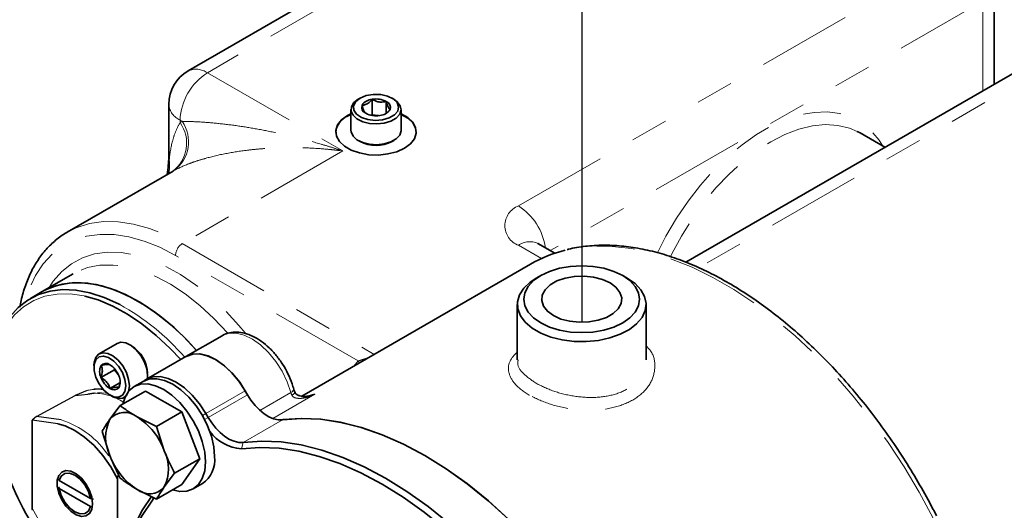
# Model space of a CAD drawing. Extents: x 0.3 to 20.9, y -0.2 to 15.6.
# Drawn here: x 2.8 to 5.5, y 11.9 to 13.2 of the extents above; entities that cross this region are included whole.
import ezdxf

# ---------------------------------------------------------------- set-up
doc = ezdxf.new("R2010")
doc.units = 0
doc.header["$MEASUREMENT"] = 0
doc.linetypes.add('PHANTOM', pattern=[0.5, 0.25, -0.05, 0.05, -0.05, 0.05, -0.05])
doc.layers.get('0').update_dxf_attribs({"color": 1, "linetype": 'CONTINUOUS'})
doc.layers.add('DIM', color=4, linetype='CONTINUOUS')

msp = doc.modelspace()

# ---------------------------------------------------------------- linework, layer by layer
at = {"color": 7, "linetype": 'Continuous', "lineweight": 35}
for p, q in [((3.8676, 13.3633), (3.2961, 13.0333)), ((5.4332, 12.9978), (5.4332, 13.2605)), ((5.6607, 13.1291), (4.6156, 12.5259)), ((3.7521, 12.9611), (3.7474, 12.9583)), ((3.7845, 12.9172), (3.7845, 12.9581)), ((3.8217, 12.9209), (3.8217, 12.9523)), ((3.8416, 12.9583), (3.8369, 12.9611)), ((3.2449, 12.9446), (3.2449, 12.8063)), ((3.7279, 12.9312), (3.7279, 12.8758)), ((3.8611, 12.8758), (3.8611, 12.9312)), ((3.7845, 12.9172), (3.7818, 12.9156)), ((3.801, 12.9147), (3.7845, 12.9172)), ((5.0778, 12.8688), (5.07, 12.873)), ((3.7474, 12.8487), (3.7521, 12.8459)), ((3.8369, 12.8459), (3.8416, 12.8487)), ((5.1437, 12.8307), (5.0778, 12.8688)), ((3.2564, 12.7676), (2.9758, 12.6055)), ((3.2445, 12.7623), (3.2464, 12.7719)), ((4.2235, 12.5759), (4.2228, 12.5763)), ((4.2687, 12.5498), (4.2235, 12.5759)), ((4.2042, 12.5209), (3.5979, 12.171)), ((2.9912, 12.4952), (2.9097, 12.4482)), ((4.2311, 12.4906), (4.219, 12.4836)), ((4.4605, 12.4836), (4.4484, 12.4906)), ((2.9097, 12.4482), (2.8781, 12.4299)), ((4.1691, 12.4139), (4.1691, 12.267)), ((4.5105, 12.267), (4.5105, 12.4139)), ((3.3862, 12.3311), (3.2905, 12.2758)), ((3.1082, 12.3106), (3.0603, 12.2829)), ((3.2904, 12.2758), (3.1862, 12.2157)), ((3.1007, 12.244), (3.1007, 12.2408)), ((3.1007, 12.2408), (3.0653, 12.2204)), ((3.1007, 12.2408), (3.1111, 12.2278)), ((3.1154, 12.2064), (3.0889, 12.1911)), ((3.1774, 12.2101), (3.1533, 12.1961)), ((3.1163, 12.1457), (3.1835, 12.1844)), ((3.1269, 12.1676), (3.1297, 12.1692)), ((3.2797, 12.1289), (3.1835, 12.1844)), ((3.4474, 12.1851), (3.4534, 12.1747)), ((3.5798, 12.1803), (3.5798, 12.1803)), ((3.6144, 12.1707), (3.6323, 12.1758)), ((3.0888, 12.1095), (3.1163, 12.1457)), ((3.161, 12.1159), (3.2125, 12.0901)), ((3.2125, 12.0901), (3.2797, 12.1289)), ((3.3277, 12.005), (3.2797, 12.1289)), ((3.3433, 12.125), (3.3493, 12.1146)), ((2.8829, 12.1073), (2.8829, 11.8735)), ((3.2125, 12.0901), (3.2331, 12.0262)), ((3.0888, 12.0133), (3.0682, 12.0772)), ((3.2606, 11.9662), (3.3277, 12.005)), ((3.2797, 11.9366), (3.3277, 12.005)), ((3.2606, 11.9662), (3.2331, 11.93)), ((2.9548, 11.9469), (2.9526, 11.9514)), ((2.9526, 11.9305), (2.9548, 11.926)), ((3.0373, 11.8992), (2.9548, 11.9469)), ((3.1092, 11.7429), (3.1092, 11.9517)), ((3.2125, 11.8978), (3.2797, 11.9366)), ((3.3099, 11.9249), (3.334, 11.9388)), ((2.9548, 11.926), (3.0373, 11.8783)), ((3.2125, 11.8978), (3.161, 11.9236)), ((3.0456, 11.8979), (3.0373, 11.8992)), ((3.0373, 11.8783), (3.0422, 11.8775)), ((3.2057, 11.9011), (3.2019, 11.8953))]:
    msp.add_line(p, q, dxfattribs=at)
at = {"color": 8, "linetype": 'PHANTOM', "lineweight": 18}
for p, q in [((4.1723, 12.6753), (5.3307, 13.3441)), ((3.7324, 13.2506), (3.3473, 13.0283)), ((5.4032, 13.2186), (4.2566, 12.5568)), ((5.4032, 12.9805), (5.4032, 13.2186)), ((5.7119, 13.1241), (4.6507, 12.5115)), ((3.3473, 13.0283), (3.7064, 12.821)), ((3.2804, 12.8996), (3.2749, 12.9028)), ((3.2749, 12.9028), (3.2749, 12.8964)), ((3.7064, 12.821), (3.2809, 12.5753)), ((3.2406, 12.7584), (3.2462, 12.7967)), ((3.2809, 12.5753), (3.7896, 12.2816)), ((4.233, 12.5358), (4.1723, 12.5708)), ((3.7474, 12.2642), (3.2628, 12.544)), ((3.736, 12.2507), (3.7474, 12.2642)), ((3.4474, 12.1851), (3.3433, 12.125)), ((3.3493, 12.1146), (3.4534, 12.1747)), ((3.4867, 12.1331), (3.5686, 12.1804)), ((3.6323, 12.1758), (3.5212, 12.1116)), ((3.3433, 12.125), (3.334, 12.1197)), ((3.3493, 12.1146), (3.3398, 12.1091)), ((3.5462, 12.1084), (3.4421, 12.0483)), ((3.4377, 12.0315), (3.4421, 12.0483)), ((3.2026, 11.9028), (3.2019, 11.8953))]:
    msp.add_line(p, q, dxfattribs=at)
at = {"color": 7}
for p, q in [((2.8947, 12.117), (2.9968, 12.1729)), ((3.0283, 12.1857), (2.9968, 12.1729)), ((2.9968, 12.1729), (3.0303, 12.1759)), ((2.8947, 12.117), (2.8829, 12.1073)), ((2.96, 12.1077), (2.8947, 12.117)), ((2.9512, 12.0975), (2.8829, 12.1073))]:
    msp.add_line(p, q, dxfattribs=at)
at = {"color": 7, "linetype": 'Continuous', "lineweight": 35, "flags": 128}
for points in [[(3.8416, 12.9583), (3.8509, 12.9516), (3.8588, 12.9411), (3.861, 12.9297), (3.8573, 12.9185), (3.8481, 12.9083), (3.834, 12.9002), (3.8165, 12.8949), (3.797, 12.8928), (3.7773, 12.894), (3.7591, 12.8986), (3.744, 12.9061), (3.7335, 12.9158), (3.7283, 12.9269), (3.7291, 12.9383), (3.7356, 12.9491), (3.7474, 12.9583), (3.7474, 12.9583)], [(3.7521, 12.9611), (3.7407, 12.9518), (3.735, 12.9409), (3.7359, 12.9295), (3.743, 12.9189), (3.7558, 12.9102), (3.7727, 12.9044), (3.792, 12.902), (3.8116, 12.9035), (3.8293, 12.9085), (3.8433, 12.9165), (3.8519, 12.9267), (3.8544, 12.938), (3.8503, 12.9492), (3.8402, 12.959), (3.8252, 12.9663), (3.8068, 12.9705), (3.7871, 12.9709), (3.7682, 12.9677), (3.7521, 12.9611)], [(3.7191, 12.9154), (3.7032, 12.9037), (3.6926, 12.8901), (3.688, 12.8755), (3.6896, 12.8607), (3.6972, 12.8465), (3.7105, 12.8338), (3.7287, 12.8233), (3.7507, 12.8157), (3.7753, 12.8112), (3.8009, 12.8103), (3.8262, 12.813), (3.8497, 12.8191), (3.8699, 12.8283), (3.8858, 12.84), (3.8964, 12.8535), (3.901, 12.8681), (3.8994, 12.8829), (3.8918, 12.8971), (3.8785, 12.9098), (3.8611, 12.9199)], [(3.7279, 12.9194), (3.7191, 12.9154)], [(3.7279, 12.9176), (3.7191, 12.9136)], [(3.9012, 12.8701), (3.8994, 12.8812), (3.8918, 12.8954), (3.8785, 12.9081), (3.8611, 12.9181)], [(3.7279, 12.8758), (3.7283, 12.8715), (3.7335, 12.8605), (3.744, 12.8508), (3.7591, 12.8433), (3.7773, 12.8387), (3.797, 12.8374), (3.8165, 12.8396), (3.834, 12.8449), (3.8481, 12.853), (3.8573, 12.8631), (3.861, 12.8744), (3.8611, 12.8758)], [(4.4484, 12.4906), (4.4675, 12.4771), (4.4817, 12.4618), (4.4904, 12.4452), (4.4934, 12.4279), (4.4904, 12.4106), (4.4817, 12.3939), (4.4675, 12.3786), (4.4484, 12.3652), (4.4251, 12.3541), (4.3986, 12.3459), (4.3697, 12.3409), (4.3398, 12.3392), (4.3098, 12.3409), (4.281, 12.3459), (4.2544, 12.3541), (4.2311, 12.3652), (4.212, 12.3786), (4.1978, 12.3939), (4.1891, 12.4106), (4.1861, 12.4279), (4.1891, 12.4452), (4.1978, 12.4618), (4.212, 12.4771), (4.2311, 12.4906), (4.2544, 12.5016), (4.281, 12.5098), (4.3098, 12.5149), (4.3398, 12.5166), (4.3697, 12.5149), (4.3986, 12.5098), (4.4251, 12.5016), (4.4484, 12.4906)], [(4.4605, 12.4836), (4.4811, 12.4692), (4.4967, 12.4527), (4.5066, 12.4349), (4.5104, 12.4163), (4.5081, 12.3976), (4.4997, 12.3795), (4.4855, 12.3626), (4.4661, 12.3476), (4.4421, 12.335), (4.4144, 12.3253), (4.384, 12.3187), (4.3519, 12.3156), (4.3195, 12.3161), (4.2878, 12.3201), (4.258, 12.3274), (4.2311, 12.3379), (4.2081, 12.3512), (4.19, 12.3667), (4.1772, 12.3839), (4.1703, 12.4022), (4.1695, 12.421), (4.1749, 12.4394), (4.1862, 12.457), (4.2031, 12.473), (4.219, 12.4836)], [(4.2646, 12.3845), (4.2848, 12.3754), (4.3082, 12.3693), (4.3334, 12.3666), (4.3589, 12.3675), (4.3834, 12.3719), (4.4053, 12.3796), (4.4234, 12.39), (4.4367, 12.4027), (4.4443, 12.4168), (4.4458, 12.4316), (4.4412, 12.4461), (4.4307, 12.4596), (4.4149, 12.4712), (4.3947, 12.4804), (4.3714, 12.4864), (4.3462, 12.4891), (4.3206, 12.4882), (4.2962, 12.4838), (4.2742, 12.4762), (4.2561, 12.4657), (4.2429, 12.453), (4.2353, 12.4389), (4.2337, 12.4242), (4.2383, 12.4096), (4.2488, 12.3961), (4.2646, 12.3845)], [(2.7782, 12.125), (2.7751, 12.1518), (2.773, 12.1978), (2.7751, 12.2413), (2.7814, 12.2819), (2.7918, 12.3191), (2.8062, 12.3525), (2.8244, 12.3816), (2.8461, 12.4061), (2.8713, 12.4257), (2.8995, 12.4403), (2.9304, 12.4496), (2.9636, 12.4535), (2.9988, 12.452), (3.0356, 12.4451), (3.0735, 12.4328), (3.1121, 12.4154), (3.1149, 12.4139)], [(2.9097, 12.4482), (2.9311, 12.4586), (2.962, 12.4679), (2.9953, 12.4718), (3.0305, 12.4703), (3.0673, 12.4633), (3.1052, 12.4511), (3.1438, 12.4337), (3.1826, 12.4113), (3.2212, 12.3841), (3.2591, 12.3526), (3.2959, 12.3171), (3.3188, 12.2922)], [(2.9097, 12.4482), (2.9185, 12.4529), (2.9485, 12.4645), (2.981, 12.4708), (3.0158, 12.4716), (3.0523, 12.4668), (3.0901, 12.4566), (3.1288, 12.441), (3.1679, 12.4203), (3.207, 12.3947), (3.2455, 12.3645), (3.283, 12.3301), (3.3188, 12.2922)], [(3.2766, 12.2678), (3.2491, 12.2971), (3.212, 12.3319), (3.1739, 12.3625), (3.1352, 12.3886), (3.0964, 12.4097), (3.0579, 12.4258), (3.0226, 12.436)], [(3.1886, 12.2257), (3.1865, 12.243), (3.1804, 12.2611), (3.1709, 12.2785), (3.1587, 12.2936), (3.145, 12.3051), (3.131, 12.3119), (3.118, 12.3136), (3.1082, 12.3106)], [(3.0465, 12.2524), (3.047, 12.2602), (3.0512, 12.2733), (3.0591, 12.2821), (3.07, 12.2859), (3.0831, 12.2843), (3.0971, 12.2774), (3.1108, 12.2659), (3.1229, 12.2508), (3.1325, 12.2334), (3.1386, 12.2153), (3.1407, 12.1981)], [(3.1312, 12.1981), (3.1289, 12.2153), (3.1223, 12.2333), (3.112, 12.2501), (3.0993, 12.2639), (3.0854, 12.2733), (3.0719, 12.2771), (3.0602, 12.2751), (3.0516, 12.2673), (3.0471, 12.2547), (3.0471, 12.2386), (3.0516, 12.2207), (3.0602, 12.2031), (3.0719, 12.1875), (3.0854, 12.1758), (3.0993, 12.1691), (3.112, 12.1682), (3.1223, 12.1732), (3.1289, 12.1835), (3.1312, 12.1981)], [(3.2904, 12.2758), (3.3072, 12.282), (3.3264, 12.2828), (3.3472, 12.278), (3.3689, 12.268), (3.3905, 12.253), (3.4114, 12.2337), (3.4306, 12.2108), (3.4474, 12.1851)], [(3.2905, 12.2758), (3.2912, 12.2763), (3.3084, 12.2823), (3.3279, 12.2827), (3.3491, 12.2775), (3.371, 12.2669), (3.3929, 12.2513), (3.4138, 12.2313), (3.433, 12.2077), (3.4496, 12.1815), (3.4521, 12.1769)], [(3.3665, 12.0105), (3.3643, 12.0367), (3.358, 12.0643), (3.3478, 12.0923), (3.334, 12.1197), (3.3172, 12.1452), (3.2981, 12.1681), (3.2773, 12.1874), (3.2557, 12.2023), (3.2341, 12.2123), (3.2133, 12.217), (3.1942, 12.2163), (3.1774, 12.2101)], [(3.1801, 12.2115), (3.1862, 12.2157), (3.2031, 12.2219), (3.2223, 12.2227), (3.2431, 12.2179), (3.2648, 12.2079), (3.2864, 12.1929), (3.3073, 12.1736), (3.3265, 12.1507), (3.3433, 12.125)], [(3.1407, 12.1981), (3.1386, 12.1832), (3.1325, 12.1722), (3.1229, 12.1658), (3.1108, 12.1647), (3.0971, 12.169), (3.0936, 12.1709)], [(3.3423, 11.9966), (3.3402, 12.0227), (3.3339, 12.0504), (3.3237, 12.0784), (3.3099, 12.1057), (3.2931, 12.1313), (3.274, 12.1542), (3.2532, 12.1735), (3.2316, 12.1884), (3.21, 12.1984), (3.1892, 12.2031), (3.17, 12.2023), (3.1533, 12.1961), (3.1395, 12.1847), (3.1293, 12.1685), (3.1233, 12.1497)], [(3.047, 12.1785), (3.046, 12.1784), (3.0303, 12.1759)], [(3.5462, 12.1084), (3.5349, 12.1084), (3.5229, 12.1111), (3.5104, 12.1163), (3.4979, 12.1241), (3.4856, 12.1341), (3.4738, 12.1461), (3.463, 12.1598), (3.4534, 12.1747)], [(3.3493, 12.1146), (3.3589, 12.0997), (3.3697, 12.086), (3.3815, 12.074), (3.3938, 12.064), (3.4063, 12.0562), (3.4188, 12.051), (3.4308, 12.0483), (3.4421, 12.0483)], [(3.1092, 11.9517), (3.0913, 11.9837), (3.0703, 12.0134), (3.0469, 12.0399), (3.0219, 12.0623), (2.996, 12.0799), (2.9702, 12.0921), (2.9512, 12.0975)], [(3.5462, 12.1084), (3.5957, 12.1119), (3.6472, 12.1095), (3.7004, 12.1015), (3.755, 12.0877), (3.8106, 12.0684), (3.867, 12.0436), (3.9236, 12.0134), (3.9803, 11.9781), (4.0367, 11.9379), (4.0923, 11.893), (4.1469, 11.8437), (4.2001, 11.7903), (4.2516, 11.7332), (4.3011, 11.6726)], [(3.5462, 12.1084), (3.5475, 12.1086), (3.5969, 12.1119), (3.6482, 12.1094), (3.7013, 12.1013), (3.7557, 12.0875), (3.8111, 12.0682), (3.8672, 12.0435), (3.9236, 12.0134), (3.9801, 11.9783), (4.0362, 11.9382), (4.0916, 11.8936), (4.146, 11.8445), (4.1991, 11.7914), (4.2504, 11.7346), (4.2998, 11.6743), (4.3011, 11.6726)], [(4.1832, 11.6011), (4.1344, 11.6609), (4.0835, 11.7174), (4.0309, 11.7701), (3.977, 11.8187), (3.9221, 11.8631), (3.8665, 11.9028), (3.8105, 11.9376), (3.7545, 11.9674), (3.6989, 11.9919), (3.6439, 12.011), (3.59, 12.0246), (3.5375, 12.0326), (3.4866, 12.0349), (3.4377, 12.0315)], [(3.4421, 12.0483), (3.4916, 12.0518), (3.5431, 12.0494), (3.5963, 12.0414), (3.6509, 12.0276), (3.7065, 12.0083), (3.7629, 11.9835), (3.8195, 11.9533), (3.8762, 11.918), (3.9326, 11.8778), (3.9882, 11.8329), (4.0428, 11.7836), (4.096, 11.7302), (4.1475, 11.6731), (4.197, 11.6125)], [(3.2546, 11.9221), (3.274, 11.9179), (3.2931, 11.9186), (3.3099, 11.9249), (3.3237, 11.9363), (3.3339, 11.9525), (3.3402, 11.9728), (3.3423, 11.9966)], [(3.0432, 11.8854), (3.0411, 11.9026), (3.035, 11.9208), (3.0254, 11.9382), (3.0133, 11.9533), (2.9996, 11.9649), (2.9856, 11.9717), (2.9725, 11.9734), (2.9615, 11.9696), (2.9536, 11.9607), (2.9494, 11.9476), (2.9494, 11.9314), (2.9536, 11.9135), (2.9615, 11.8955), (2.9725, 11.8791), (2.9856, 11.8656), (2.9996, 11.8563), (3.0133, 11.852), (3.0254, 11.8531), (3.035, 11.8594), (3.0411, 11.8705), (3.0432, 11.8854)], [(2.9548, 11.9469), (2.9601, 11.959), (2.9696, 11.9659), (2.982, 11.9667), (2.996, 11.9614), (3.0101, 11.9505), (3.0225, 11.9353), (3.032, 11.9176), (3.0373, 11.8992)], [(3.0373, 11.8783), (3.032, 11.8662), (3.0225, 11.8593), (3.0101, 11.8585), (2.996, 11.8638), (2.982, 11.8747), (2.9696, 11.8899), (2.9601, 11.9076), (2.9548, 11.926)], [(3.0968, 11.536), (3.0991, 11.6001), (3.1057, 11.6613), (3.1168, 11.7192), (3.1322, 11.7734), (3.1518, 11.8235), (3.1755, 11.8693), (3.1989, 11.9047)], [(3.2019, 11.8953), (3.1746, 11.8547), (3.1511, 11.8094), (3.1317, 11.7599), (3.1165, 11.7065), (3.1056, 11.6493), (3.099, 11.5889), (3.0968, 11.5255), (3.099, 11.4596), (3.1056, 11.3916), (3.1165, 11.3218), (3.1317, 11.2508), (3.1511, 11.1789), (3.1746, 11.1066), (3.2019, 11.0344)]]:
    msp.add_lwpolyline(points, dxfattribs=at)
at = {"color": 8, "linetype": 'PHANTOM', "lineweight": 18, "flags": 128}
for points in [[(4.5408, 12.5513), (4.5631, 12.5952), (4.591, 12.6426), (4.6217, 12.6879), (4.6548, 12.7305), (4.69, 12.77), (4.7268, 12.8058), (4.7648, 12.8376), (4.8034, 12.8648), (4.8423, 12.8873), (4.881, 12.9047), (4.919, 12.9168), (4.9557, 12.9234), (4.9909, 12.9246), (5.0241, 12.9202), (5.0548, 12.9103), (5.0826, 12.8951), (5.1074, 12.8747), (5.1286, 12.8493), (5.1386, 12.8337)], [(5.07, 12.873), (5.0498, 12.8815), (5.0192, 12.8889), (4.9863, 12.8909), (4.9516, 12.8875), (4.9155, 12.8787), (4.8785, 12.8645), (4.841, 12.8453), (4.8035, 12.8212), (4.7665, 12.7926), (4.7304, 12.7598), (4.6957, 12.7231), (4.6628, 12.6832), (4.6322, 12.6404), (4.6041, 12.5953), (4.5791, 12.5485), (4.5744, 12.5388)], [(3.2449, 12.8063), (3.245, 12.8036), (3.2462, 12.7967)], [(2.9752, 12.6052), (2.9998, 12.6174), (3.0344, 12.6283), (3.0715, 12.6336), (3.1107, 12.6332), (3.1517, 12.6271), (3.194, 12.6153), (3.2372, 12.598), (3.2809, 12.5753)], [(3.2628, 12.544), (3.221, 12.5657), (3.1796, 12.5822), (3.139, 12.5935), (3.0998, 12.5994), (3.0622, 12.5998), (3.0266, 12.5947), (2.9935, 12.5843), (2.9632, 12.5685), (2.9359, 12.5475), (2.912, 12.5216), (2.8916, 12.4911), (2.8751, 12.4562), (2.8634, 12.4204)], [(5.2716, 11.8471), (5.2348, 11.9159), (5.1949, 11.983), (5.1522, 12.0481), (5.107, 12.1108), (5.0595, 12.1707), (5.01, 12.2275), (4.9588, 12.2808), (4.9061, 12.3304), (4.8524, 12.3759), (4.7978, 12.4172), (4.7428, 12.4538), (4.6876, 12.4857), (4.6325, 12.5126), (4.5779, 12.5344), (4.5242, 12.5509), (4.4715, 12.5621), (4.4203, 12.5679), (4.3708, 12.5683), (4.3233, 12.5632), (4.2964, 12.5577)], [(2.9277, 12.4586), (2.9389, 12.4754), (2.9613, 12.5012), (2.9871, 12.522), (3.0161, 12.5376), (3.0479, 12.5478), (3.0822, 12.5525), (3.1185, 12.5516), (3.1565, 12.5451), (3.1957, 12.5332), (3.2357, 12.516), (3.276, 12.4936), (3.3161, 12.4663), (3.3556, 12.4345), (3.3941, 12.3984), (3.4311, 12.3585), (3.4476, 12.3388)], [(3.402, 12.3374), (3.4006, 12.3389), (3.3645, 12.3771), (3.327, 12.4116), (3.2884, 12.4418), (3.2494, 12.4674), (3.2103, 12.4881), (3.1716, 12.5036), (3.1338, 12.5138), (3.0973, 12.5186), (3.0625, 12.5178), (3.0299, 12.5116), (2.9999, 12.4999), (2.9912, 12.4952)], [(3.0226, 12.436), (3.0203, 12.4365), (2.9839, 12.4418), (2.9493, 12.4415), (2.9168, 12.4358), (2.8868, 12.4246), (2.8597, 12.4081), (2.8359, 12.3864), (2.8155, 12.36), (2.799, 12.329), (2.7863, 12.2939), (2.7779, 12.255), (2.7736, 12.2129), (2.7736, 12.1681), (2.7754, 12.1425)], [(3.5686, 12.1804), (3.5588, 12.2088), (3.5453, 12.2367), (3.5287, 12.2629), (3.5095, 12.2865), (3.4886, 12.3065), (3.4667, 12.3221), (3.4447, 12.3327), (3.4236, 12.3379), (3.404, 12.3375), (3.3869, 12.3315), (3.3862, 12.3311)], [(3.7474, 12.2642), (3.7499, 12.2601), (3.7505, 12.259)], [(3.0839, 12.1771), (3.0781, 12.1787), (3.0558, 12.1801)], [(3.5763, 12.1895), (3.5764, 12.1885), (3.5758, 12.1866), (3.5742, 12.1845), (3.5718, 12.1824), (3.5686, 12.1804)], [(2.8829, 11.8735), (2.9008, 11.8415), (2.9218, 11.8118), (2.9452, 11.7853), (2.9702, 11.7629), (2.996, 11.7453), (3.0219, 11.7331), (3.0469, 11.7266), (3.0703, 11.7261), (3.0913, 11.7316), (3.1092, 11.7429)]]:
    msp.add_lwpolyline(points, dxfattribs=at)
at = {"color": 7, "linetype": 'Continuous', "lineweight": 35}
for centre, radius, start, end in [((3.3473, 12.9446), 0.1024, 119.9973, 180), ((3.7866, 12.923), 0.0351, 93.4335, 146.5611), ((3.7946, 12.8998), 0.0591, 62.6428, 99.7711), ((3.8157, 12.9365), 0.0169, 340.539, 69.2579), ((3.7733, 12.9367), 0.0169, 160.539, 249.2579), ((3.8024, 12.9502), 0.0351, 273.4335, 326.5611), ((3.7394, 12.8661), 0.0517, 113.1381, 175.5417), ((3.7944, 12.9734), 0.0591, 242.6428, 279.7711), ((3.7945, 12.9246), 0.0893, 241.6787, 298.3213), ((3.3582, 12.5914), 0.2035, 119.235, 119.9973), ((4.3786, 12.2174), 0.3501, 103.5846, 119.8876), ((3.0976, 12.2275), 0.0911, 2.2789, 57.7158), ((3.0967, 12.2361), 0.0351, 153.4364, 206.5636), ((3.0782, 12.2408), 0.0169, 50.7518, 139.4672), ((3.057, 12.2042), 0.0591, 20.2271, 57.362), ((3.1207, 12.2408), 0.0591, 200.2271, 237.362), ((3.081, 12.2089), 0.0351, 333.4364, 26.5636), ((3.1561, 12.222), 0.0326, 350.9358, 6.4898), ((3.0996, 12.2042), 0.0169, 230.7518, 319.4672), ((3.1282, 12.0758), 0.0518, 50.7518, 139.4672), ((3.0635, 11.9637), 0.1808, 20.2271, 57.362), ((3.185, 12.0614), 0.1075, 153.4364, 206.5636), ((3.444, 12.143), 0.1117, 216.232, 266.801), ((3.5697, 12.2451), 0.8022, 196.6002, 231.7818), ((3.2585, 12.0758), 0.1808, 200.2271, 237.362), ((3.1369, 11.9781), 0.1075, 333.4364, 26.5636), ((3.2897, 12.002), 0.0772, 305.0133, 6.2988), ((3.1937, 11.9637), 0.0518, 230.7518, 319.4672)]:
    msp.add_arc(centre, radius, start, end, dxfattribs=at)
at = {"color": 8, "linetype": 'PHANTOM', "lineweight": 18}
for centre, radius, start, end in [((3.4321, 12.8957), 0.1574, 122.6055, 177.3945), ((3.3173, 12.9864), 0.0515, 54.3824, 114.3071), ((3.2961, 12.9497), 0.0515, 185.6948, 245.6253), ((3.1984, 12.8419), 0.094, 306.3356, 35.5079), ((3.2025, 12.8454), 0.095, 306.3652, 34.862), ((3.3964, 12.6923), 0.2376, 119.235, 120.7757), ((3.1582, 12.7837), 0.0889, 352.3674, 8.3763), ((4.1921, 12.6231), 0.0559, 110.7834, 249.2166), ((4.0853, 12.5409), 0.1601, 8.3661, 57.1023), ((3.3021, 12.5422), 0.0393, 122.6055, 177.3945), ((4.2023, 12.5289), 0.0515, 65.6929, 125.6176), ((2.8124, 11.8659), 0.626, 40.6788, 61.1005), ((3.0572, 12.0639), 0.1252, 83.5157, 103.3495), ((3.0621, 12.0449), 0.1457, 87.0154, 96.09), ((3.0463, 12.0363), 0.1422, 56.6344, 89.7203), ((3.6079, 12.1913), 0.0408, 195.5272, 205.6233), ((3.5629, 12.1934), 0.0214, 292.4353, 322.0349), ((2.8851, 11.8777), 0.2419, 33.8048, 71.9833)]:
    msp.add_arc(centre, radius, start, end, dxfattribs=at)
at = {"color": 7, "linetype": 'Continuous', "lineweight": 35}
for points, knots in [([(3.7845, 12.9581), (3.7832, 12.9566), (3.779, 12.9519), (3.7712, 12.9454), (3.7632, 12.9426), (3.7589, 12.9424), (3.7573, 12.9424)], [0, 0, 0, 0, 0.156025, 0.493707, 0.819058, 1, 1, 1, 1]), ([(3.8217, 12.9523), (3.8164, 12.9513), (3.8073, 12.9495), (3.794, 12.953), (3.7875, 12.9565), (3.7845, 12.9581)], [0, 0, 0, 0, 0.439122, 0.751371, 1, 1, 1, 1]), ([(3.8317, 12.9309), (3.8303, 12.9321), (3.8278, 12.9341), (3.8243, 12.9432), (3.8225, 12.9495), (3.8217, 12.9523)], [0, 0, 0, 0, 0.439122, 0.751371, 1, 1, 1, 1]), ([(3.7573, 12.9424), (3.7587, 12.9374), (3.7612, 12.929), (3.7647, 12.9227), (3.7665, 12.9215), (3.7673, 12.9209)], [0, 0, 0, 0, 0.439122, 0.751371, 1, 1, 1, 1]), ([(3.8181, 12.9188), (3.8181, 12.9188), (3.8213, 12.92), (3.8261, 12.9248), (3.8303, 12.9294), (3.8317, 12.9309)], [0, 0, 0, 0, 0.012245, 0.687842, 1, 1, 1, 1]), ([(3.2448, 12.8061), (3.2448, 12.8052), (3.245, 12.7985), (3.244, 12.7824), (3.242, 12.7668), (3.241, 12.7586)], [0, 0, 0, 0, 0.069184, 0.509987, 1, 1, 1, 1]), ([(2.9752, 12.605), (2.9745, 12.6046), (2.9635, 12.5993), (2.9447, 12.5845), (2.9194, 12.5607), (2.8977, 12.5323), (2.8791, 12.5002), (2.8643, 12.4641), (2.8547, 12.4327), (2.8513, 12.4124), (2.8503, 12.4064)], [0, 0, 0, 0, 0.011156, 0.163085, 0.314952, 0.467464, 0.621211, 0.776406, 0.932914, 1, 1, 1, 1]), ([(5.2805, 11.8534), (5.2746, 11.8649), (5.2574, 11.8981), (5.2269, 11.9521), (5.1881, 12.0147), (5.1469, 12.0753), (5.1034, 12.1337), (5.058, 12.1895), (5.0108, 12.2424), (4.962, 12.2922), (4.9119, 12.3387), (4.8608, 12.3815), (4.8089, 12.4204), (4.7564, 12.4553), (4.7037, 12.4859), (4.6509, 12.5121), (4.5984, 12.5337), (4.5464, 12.5506), (4.4952, 12.5626), (4.4451, 12.5697), (4.3964, 12.572), (4.3496, 12.5687), (4.3177, 12.5643), (4.3021, 12.5597), (4.3009, 12.5593)], [0, 0, 0, 0, 0.025559, 0.074031, 0.122511, 0.170995, 0.219485, 0.267985, 0.316499, 0.365032, 0.413585, 0.462162, 0.510766, 0.559397, 0.608052, 0.656728, 0.705411, 0.754079, 0.8027, 0.851234, 0.899632, 0.947844, 0.995832, 1, 1, 1, 1]), ([(3.5763, 12.1895), (3.5749, 12.1943), (3.5709, 12.2079), (3.5614, 12.2303), (3.5473, 12.2556), (3.5304, 12.2789), (3.5114, 12.2996), (3.4906, 12.3169), (3.4685, 12.3302), (3.4466, 12.3383), (3.4255, 12.3415), (3.4059, 12.3393), (3.3927, 12.3357), (3.3871, 12.3315), (3.3869, 12.3314)], [0, 0, 0, 0, 0.05168, 0.148229, 0.244631, 0.341155, 0.438067, 0.535746, 0.634523, 0.734357, 0.822438, 0.906637, 0.997054, 1, 1, 1, 1]), ([(3.0889, 12.254), (3.0871, 12.2546), (3.0841, 12.2557), (3.0745, 12.2542), (3.0681, 12.2526), (3.0653, 12.2518)], [0, 0, 0, 0, 0.439122, 0.751371, 1, 1, 1, 1]), ([(3.0653, 12.2518), (3.066, 12.2505), (3.068, 12.2466), (3.0696, 12.2383), (3.0679, 12.2283), (3.0659, 12.2223), (3.0653, 12.2204)], [0, 0, 0, 0, 0.180942, 0.506293, 0.843975, 1, 1, 1, 1]), ([(3.0653, 12.2204), (3.0703, 12.2171), (3.0788, 12.2116), (3.086, 12.2004), (3.088, 12.1939), (3.0889, 12.1911)], [0, 0, 0, 0, 0.439122, 0.751371, 1, 1, 1, 1]), ([(3.0889, 12.1911), (3.0939, 12.1923), (3.1024, 12.1944), (3.1096, 12.1945), (3.1116, 12.1936), (3.1124, 12.1932)], [0, 0, 0, 0, 0.439122, 0.751371, 1, 1, 1, 1]), ([(3.1124, 12.1932), (3.113, 12.1951), (3.115, 12.201), (3.1167, 12.2076), (3.1161, 12.2109), (3.1161, 12.211)], [0, 0, 0, 0, 0.312074, 0.987488, 1, 1, 1, 1]), ([(3.5798, 12.1803), (3.579, 12.1821), (3.5776, 12.1853), (3.5767, 12.1883), (3.5763, 12.1895)], [0, 0, 0, 0, 0.578771, 1, 1, 1, 1]), ([(3.6221, 12.1727), (3.617, 12.1715), (3.6074, 12.1693), (3.5945, 12.1705), (3.5858, 12.1739), (3.5813, 12.1777), (3.5795, 12.1807), (3.579, 12.1825), (3.5789, 12.1831)], [0, 0, 0, 0, 0.318013, 0.604597, 0.780914, 0.877797, 0.954742, 1, 1, 1, 1]), ([(3.6221, 12.1728), (3.6255, 12.1736), (3.629, 12.1745), (3.6323, 12.1758), (3.6323, 12.1758)], [0, 0, 0, 0, 0.984321, 1, 1, 1, 1]), ([(3.1163, 12.1457), (3.1198, 12.143), (3.1337, 12.1327), (3.1493, 12.1231), (3.161, 12.1159)], [0, 0, 0, 0, 0.251673, 1, 1, 1, 1]), ([(3.0682, 12.0772), (3.0701, 12.0804), (3.0761, 12.0906), (3.0836, 12.1018), (3.0888, 12.1095)], [0, 0, 0, 0, 0.313611, 1, 1, 1, 1]), ([(3.1163, 11.9533), (3.1072, 11.9717), (3.0974, 11.9913), (3.0893, 12.012), (3.0888, 12.0133)], [0, 0, 0, 0, 0.93738, 1, 1, 1, 1]), ([(3.2331, 12.0262), (3.2336, 12.0249), (3.2417, 12.0042), (3.2514, 11.9846), (3.2606, 11.9662)], [0, 0, 0, 0, 0.062753, 1, 1, 1, 1]), ([(3.1092, 11.9517), (3.1093, 11.9535), (3.1096, 11.9565), (3.1108, 11.9603), (3.1118, 11.962), (3.1121, 11.9625)], [0, 0, 0, 0, 0.536656, 0.847889, 1, 1, 1, 1]), ([(3.161, 11.9236), (3.1493, 11.9307), (3.1337, 11.9403), (3.1198, 11.9507), (3.1163, 11.9533)], [0, 0, 0, 0, 0.748327, 1, 1, 1, 1]), ([(3.2331, 11.93), (3.2279, 11.9223), (3.2203, 11.9112), (3.2144, 11.901), (3.2125, 11.8978)], [0, 0, 0, 0, 0.686381, 1, 1, 1, 1]), ([(2.8829, 11.8735), (2.8829, 11.872), (2.883, 11.8699), (2.8838, 11.8685), (2.884, 11.8681)], [0, 0, 0, 0, 0.709571, 1, 1, 1, 1])]:
    msp.add_open_spline(points, degree=3, knots=knots, dxfattribs=at)
at = {"color": 8, "linetype": 'PHANTOM', "lineweight": 18}
for points, knots in [([(3.2462, 12.7967), (3.2477, 12.8139), (3.2505, 12.8308), (3.2572, 12.8557), (3.2599, 12.864), (3.2665, 12.8803), (3.2703, 12.8884), (3.2749, 12.8964)], [0, 0, 0, 0, 0.5, 0.5, 0.75, 0.75, 1, 1, 1, 1]), ([(3.2804, 12.8996), (3.2944, 12.8995), (3.3095, 12.899), (3.3412, 12.8972), (3.3578, 12.8958), (3.392, 12.8923), (3.4094, 12.8902), (3.4449, 12.8851), (3.463, 12.8822), (3.4995, 12.8755), (3.5181, 12.8718), (3.5553, 12.8636), (3.574, 12.8592), (3.6117, 12.8495), (3.6305, 12.8444), (3.6589, 12.836), (3.6684, 12.8331), (3.6874, 12.8272), (3.6969, 12.8241), (3.7064, 12.821)], [0, 0, 0, 0, 0.125, 0.125, 0.25, 0.25, 0.375, 0.375, 0.5, 0.5, 0.625, 0.625, 0.75, 0.75, 0.875, 0.875, 0.9375, 0.9375, 1, 1, 1, 1]), ([(3.2588, 12.7689), (3.2699, 12.7751), (3.2831, 12.7812), (3.305, 12.7896), (3.3127, 12.7923), (3.3288, 12.7975), (3.3372, 12.8), (3.363, 12.8071), (3.381, 12.8112), (3.4182, 12.8182), (3.4374, 12.8211), (3.467, 12.8246), (3.4769, 12.8256), (3.4972, 12.8273), (3.5074, 12.828), (3.5382, 12.8296), (3.5589, 12.8301), (3.6006, 12.8297), (3.6216, 12.8289), (3.6532, 12.8267), (3.6638, 12.8258), (3.6798, 12.8242), (3.6851, 12.8236), (3.6957, 12.8223), (3.7011, 12.8217), (3.7064, 12.821)], [0, 0, 0, 0, 0.125, 0.125, 0.1875, 0.1875, 0.25, 0.25, 0.375, 0.375, 0.5, 0.5, 0.5625, 0.5625, 0.625, 0.625, 0.75, 0.75, 0.875, 0.875, 0.9375, 0.9375, 0.96875, 0.96875, 1, 1, 1, 1]), ([(4.5105, 12.3042), (4.5154, 12.299), (4.5314, 12.2823), (4.5366, 12.2463), (4.5252, 12.2041), (4.4917, 12.1677), (4.4418, 12.143), (4.381, 12.1319), (4.3156, 12.1346), (4.2513, 12.1488), (4.2176, 12.1653), (4.201, 12.1735)], [0, 0, 0, 0, 0.052765, 0.170226, 0.289898, 0.41037, 0.529184, 0.646743, 0.764904, 0.883598, 1, 1, 1, 1]), ([(3.7474, 12.2642), (3.7511, 12.2654), (3.7583, 12.2675), (3.7686, 12.2708), (3.7746, 12.2732), (3.7756, 12.2736)], [0, 0, 0, 0, 0.47736, 0.912747, 1, 1, 1, 1]), ([(4.201, 12.1735), (4.2008, 12.1736), (4.1858, 12.1823), (4.1606, 12.2017), (4.1437, 12.2335), (4.1456, 12.2633), (4.1621, 12.281), (4.1691, 12.2885)], [0, 0, 0, 0, 0.002118, 0.266545, 0.532196, 0.803896, 1, 1, 1, 1]), ([(4.1713, 12.267), (4.1707, 12.2637), (4.1685, 12.2512), (4.1834, 12.2294), (4.2071, 12.2131), (4.2191, 12.2049)], [0, 0, 0, 0, 0.151169, 0.573996, 1, 1, 1, 1]), ([(4.2191, 12.2049), (4.2339, 12.1975), (4.2637, 12.1827), (4.3204, 12.1691), (4.378, 12.1656), (4.4312, 12.1743), (4.4753, 12.1958), (4.5022, 12.2279), (4.5135, 12.2541), (4.5104, 12.2668), (4.5103, 12.267)], [0, 0, 0, 0, 0.141891, 0.285953, 0.428291, 0.568788, 0.710177, 0.853832, 0.997562, 1, 1, 1, 1]), ([(3.5711, 12.1736), (3.5717, 12.1724), (3.5725, 12.1712), (3.5745, 12.1693), (3.5757, 12.1685), (3.5793, 12.1665), (3.582, 12.1658), (3.5874, 12.1649), (3.5902, 12.1648), (3.5956, 12.1649), (3.5984, 12.1652), (3.6065, 12.1664), (3.6118, 12.1678), (3.6223, 12.1713), (3.6274, 12.1734), (3.6323, 12.1758)], [0, 0, 0, 0, 0.0625, 0.0625, 0.125, 0.125, 0.25, 0.25, 0.375, 0.375, 0.5, 0.5, 0.75, 0.75, 1, 1, 1, 1])]:
    msp.add_open_spline(points, degree=3, knots=knots, dxfattribs=at)
at = {"layer": 'DIM'}
msp.add_line((4.3398, 13.5544), (4.3398, 12.3665), dxfattribs=at)

doc.saveas('drawing.dxf')
